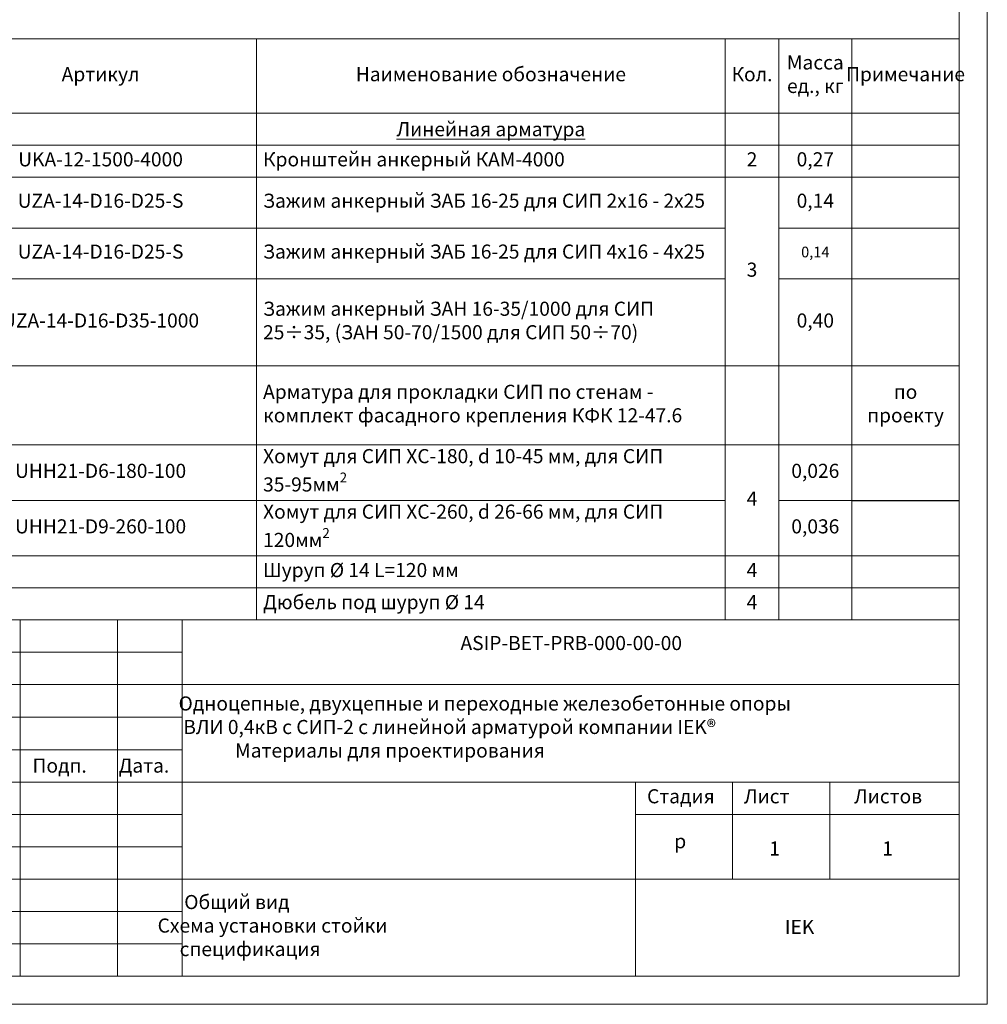
# Model space of a CAD drawing. Units: millimetres. Extents: x 2388 to 2867, y 1568 to 1908.
# Drawn here: x 2695 to 2867, y 1568 to 1743 of the extents above; entities that cross this region are included whole.
import ezdxf

# ---------------------------------------------------------------- set-up
doc = ezdxf.new("R2010")
doc.units = ezdxf.units.MM
doc.layers.add('P', color=250, linetype='Continuous', lineweight=100)
doc.styles.add('GOST 2.304', font='CS_Gost2304.shx', dxfattribs={"oblique": 15, "height": 2.5})
doc.styles.get("Standard").update_dxf_attribs({"font": 'arial.ttf'})

# ---------------------------------------------------------------- blocks, each defined once
blk = doc.blocks.new('A$Ccaa04131')
at = {"color": 7, "linetype": 'ByBlock', "lineweight": 13}
blk.add_lwpolyline([(478.6, 0), (0, 0), (0, 339.53), (478.6, 339.53)], close=True, dxfattribs=at)
at = {"layer": 'P', "color": 7, "linetype": 'Continuous', "lineweight": 13}
for points in [[(20, 334.53), (20, 5), (473.6, 5), (473.6, 334.53), (20, 334.53)], [(261.13, 68.13), (473.6, 68.13)], [(307.07, 68.13), (307.07, 5)], [(324.33, 68.13), (324.33, 5)], [(335.8, 5), (335.8, 68.13)], [(261.13, 62.4), (335.8, 62.4)], [(261.13, 56.67), (335.8, 56.67)], [(335.8, 56.67), (473.6, 56.67)], [(261.13, 50.93), (335.8, 50.93)], [(261.13, 45.13), (335.8, 45.13)], [(261.13, 39.4), (473.6, 39.4)], [(416.2, 5), (416.2, 39.4), (416.2, 5)], [(433.4, 39.4), (433.4, 22.2)], [(450.67, 39.4), (450.67, 22.2)], [(261.13, 33.67), (335.8, 33.67)], [(416.2, 33.67), (473.6, 33.67)], [(261.13, 27.93), (335.8, 27.93)], [(261.13, 22.2), (335.8, 22.2)], [(416.2, 22.2), (335.8, 22.2)], [(416.2, 22.2), (473.6, 22.2)], [(261.13, 16.47), (335.8, 16.47)], [(261.13, 10.73), (335.8, 10.73)]]:
    blk.add_lwpolyline(points, dxfattribs=at)
at = {"color": 7, "linetype": 'ByBlock', "lineweight": 13, "char_height": 2.5, "attachment_point": 1, "style": 'GOST 2.304'}
for s, width, insert in [('Подп.', 14.3219, (309.29, 43.57)), ('Дата.', 14.3219, (324.56, 43.57)), ('Стадия', 14.3219, (418.26, 38.13)), ('Лист', 14.3219, (435.46, 38.13)), ('Листов', 14.3219, (454.99, 38.13)), ('p', 6.6412, (423.09, 30.16)), ('1', 6.6412, (439.94, 28.88)), ('1', 6.6412, (459.98, 28.88)), ('IEK', 6.6412, (442.7, 14.97))]:
    blk.add_mtext_dynamic_manual_height_columns(s, width=width, gutter_width=12.5, heights=[0], dxfattribs=dict(at, insert=insert))
blk = doc.blocks.new('Больш.')
at = {"color": 0, "linetype": 'ByBlock'}
blk.add_blockref('A$Ccaa04131', (293.5, 574.13), dxfattribs=at)
blk = doc.blocks.new('*T3')
at = {"linetype": 'ByBlock', "lineweight": 15}
for p, q in [((0, 0), (194.4, 0)), ((0, 0), (0, -103)), ((14.51, 0), (14.51, -103)), ((69.8, 0), (69.8, -103)), ((152.94, 0), (152.94, -103)), ((162.41, 0), (162.41, -103)), ((175.4, 0), (175.4, -103)), ((194.4, 0), (194.4, -103)), ((0, -13.17), (194.4, -13.17)), ((0, -18.85), (194.4, -18.85)), ((0, -24.52), (194.4, -24.52)), ((14.51, -33.53), (152.94, -33.53)), ((162.41, -33.53), (194.4, -33.53)), ((14.51, -42.53), (152.94, -42.53)), ((162.41, -42.53), (194.4, -42.53)), ((0, -57.97), (194.4, -57.97)), ((0, -71.98), (194.4, -71.98)), ((14.51, -81.82), (152.94, -81.82)), ((162.41, -81.82), (175.4, -81.82)), ((0, -91.66), (194.4, -91.66)), ((0, -97.33), (194.4, -97.33)), ((0, -103), (194.4, -103))]:
    blk.add_line(p, q, dxfattribs=at)
at = {"color": 0, "linetype": 'ByBlock', "lineweight": -2}
blk.add_line((175.4, -81.82), (194.4, -81.82), dxfattribs=at)
at = {"color": 0, "linetype": 'ByBlock', "lineweight": 13, "style": 'GOST 2.304'}
for s, insert, char_height, width, attachment_point in [('Марка поз.', (7.25, -6.59), 2.5, 12.1663, 5), ('Масса ед., кг', (168.9, -6.59), 2.5, 10.6492, 5), ('Артикул', (42.15, -6.59), 2.5, 52.9565, 5), ('Наименование обозначение', (111.37, -6.59), 2.5, 80.795, 5), ('Кол.', (157.67, -6.59), 2.5, 7.1283, 5), ('Примечание', (184.9, -6.59), 2.5, 16.66, 5), ('{\\LЛинейная арматура}', (111.37, -16.01), 2.5, 80.795, 5), ('1', (7.25, -21.68), 2.5, 12.1663, 5), ('UKA-12-1500-4000', (42.15, -21.68), 2.5, 52.9565, 5), ('Кронштейн анкерный КАМ-4000', (70.97, -21.68), 2.5, 80.795, 4), ('2', (157.67, -21.68), 2.5, 7.1283, 5), ('0,27', (168.9, -21.68), 2.5, 10.6492, 5), ('UZA-14-D16-D25-S', (42.15, -29.02), 2.5, 52.9565, 5), ('Зажим анкерный ЗАБ 16-25 для СИП 2x16 - 2x25', (70.97, -29.02), 2.5, 80.795, 4), ('0,14', (168.9, -29.02), 2.5, 10.6492, 5), ('UZA-14-D16-D25-S', (42.15, -38.03), 2.5, 52.9565, 5), ('Зажим анкерный ЗАБ 16-25 для СИП 4x16 - 4x25', (70.97, -38.03), 2.5, 80.795, 4), ('0,14', (168.9, -38.03), 1.896, 10.6492, 5), ('2', (7.25, -41.24), 2.5, 12.1663, 5), ('3', (157.67, -41.24), 2.5, 7.1283, 5), ('Зажим анкерный ЗАН 16-35/1000 для СИП 25÷35, (ЗАН 50-70/1500 для СИП 50÷70)', (70.97, -50.25), 2.5, 80.795, 4), ('UZA-14-D16-D35-1000', (42.15, -50.25), 2.5, 52.9565, 5), ('0,40', (168.9, -50.25), 2.5, 10.6492, 5), ('Арматура для прокладки СИП по стенам - комплект фасадного крепления КФК 12-47.6', (70.97, -64.97), 2.5, 80.795, 4), ('по проекту', (184.9, -64.97), 2.5, 16.66, 5), ('3', (7.25, -64.97), 2.5, 12.1663, 5), ('\\A1;Хомут для СИП ХС-180, d 10-45 мм, для СИП 35-95мм{\\H0.7x;\\S2^ ;}', (70.97, -76.9), 2.5, 80.795, 4), ('UHH21-D6-180-100', (42.15, -76.9), 2.5, 52.9565, 5), ('0,026', (168.9, -76.9), 2.5, 10.6492, 5), ('4', (7.25, -81.82), 2.5, 12.1663, 5), ('4', (157.67, -81.82), 2.5, 7.1283, 5), ('\\A1;Хомут для СИП ХС-260, d 26-66 мм, для СИП 120мм{\\H0.7x;\\S2^ ;}', (70.97, -86.74), 2.5, 80.795, 4), ('UHH21-D9-260-100', (42.15, -86.74), 2.5, 52.9565, 5), ('0,036', (168.9, -86.74), 2.5, 10.6492, 5), ('5', (7.25, -94.49), 2.5, 12.1663, 5), ('Шуруп Ø 14 L=120 мм', (70.97, -94.49), 2.5, 80.795, 4), ('4', (157.67, -94.49), 2.5, 7.1283, 5), ('6', (7.25, -100.17), 2.5, 12.1663, 5), ('Дюбель под шуруп Ø 14', (70.97, -100.17), 2.5, 80.795, 4), ('4', (157.67, -100.17), 2.5, 7.1283, 5)]:
    blk.add_mtext(s, dxfattribs=dict(at, insert=insert, char_height=char_height, width=width, attachment_point=attachment_point))
at = {"color": 0, "linetype": 'ByBlock', "lineweight": 13, "char_height": 1.8958, "attachment_point": 1}
for insert, width in [((1.17, -14.34), 12.1663), ((154.11, -14.34), 7.1283), ((163.58, -14.34), 10.6492), ((176.57, -14.34), 16.66), ((176.57, -20.02), 16.66), ((176.57, -25.69), 16.66), ((176.57, -34.7), 16.66), ((176.57, -43.7), 16.66), ((154.11, -59.14), 7.1283), ((163.58, -59.14), 10.6492), ((176.57, -73.15), 16.66), ((176.57, -82.99), 16.66), ((163.58, -92.83), 10.6492), ((176.57, -92.83), 16.66), ((163.58, -98.5), 10.6492), ((176.57, -98.5), 16.66)]:
    blk.add_mtext('{\\fArial|b0|i0|c0;', dxfattribs=dict(at, insert=insert, width=width))

msp = doc.modelspace()

# ---------------------------------------------------------------- block references
at = {"color": 7, "linetype": 'ByBlock', "lineweight": 13}
msp.add_blockref('Больш.', (2094.66, 994.28), dxfattribs=at)
msp.add_blockref('*T3', (2667.36, 1739.55))

# ---------------------------------------------------------------- texts
at = {"color": 7, "linetype": 'ByBlock', "lineweight": 13, "char_height": 2.5, "attachment_point": 1, "style": 'GOST 2.304'}
for s, insert, width in [('ASIP-BET-PRB-000-00-00', (2773.33, 1633.7), 150.0363), ('{\\W5.774953; }Одноцепные, двухцепные и переходные железобетонные опоры\\P{\\W6.866389; }ВЛИ 0,4кВ с СИП-2 с линейной арматурой компании IEK{\\fArial|b0|i0|c204|p34;®\\P\\Fcs_gost2304|c204;\\W9.45138;  }Материалы для проектирования', (2718.93, 1622.99), 150.0363), ('{\\W7.49196;   }Общий вид\\P{\\W8.14584;  }Схема установки стойки \\P{\\W7.13638;   }спецификация', (2707.18, 1587.79), 122.85)]:
    msp.add_mtext(s, dxfattribs=dict(at, insert=insert, width=width))

doc.saveas('drawing.dxf')
